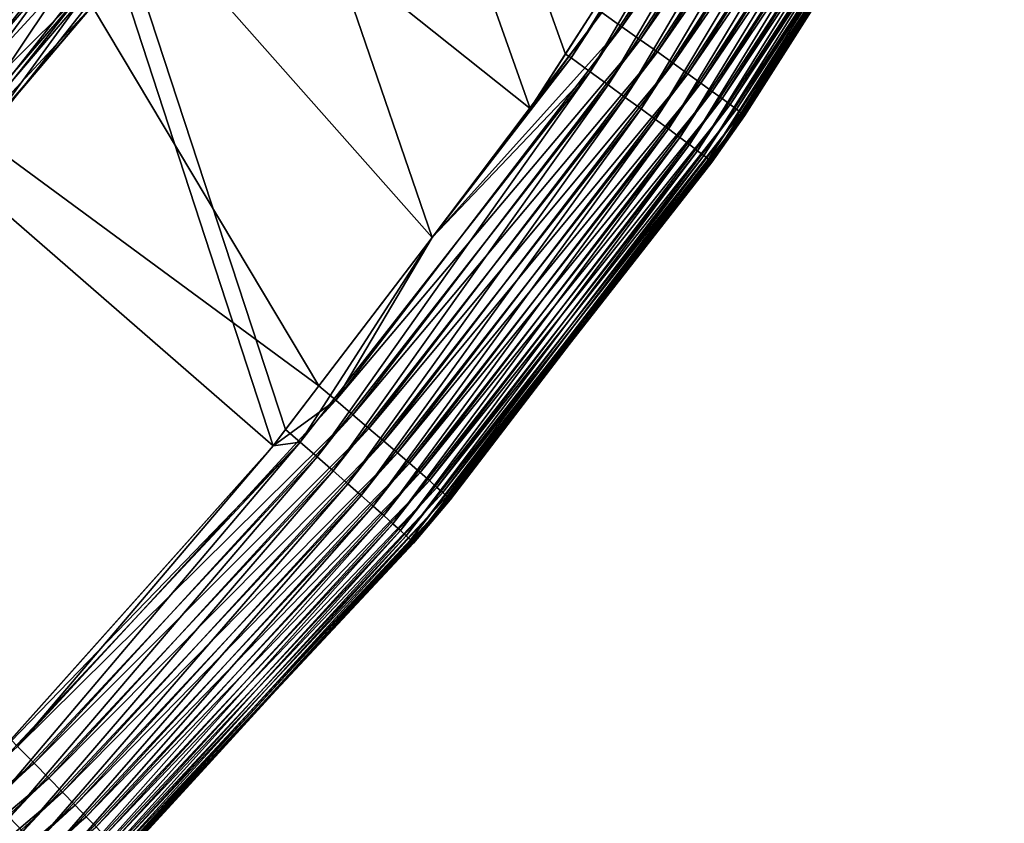
# Model space of a CAD drawing. Extents: x -40 to 40, y -328 to 0.
# Drawn here: x 18 to 23, y -320 to -316 of the extents above; entities that cross this region are included whole.
import ezdxf

# ---------------------------------------------------------------- set-up
doc = ezdxf.new("R2010")
doc.units = 0
doc.header["$MEASUREMENT"] = 0
doc.layers.add('L1', color=7, linetype='Continuous')

msp = doc.modelspace()

# ---------------------------------------------------------------- linework, layer by layer
at = {"layer": 'L1', "color": 7}
for points in [[(21.38571, -315.1852, -108), (20.46433, -316.6152, -108), (-2.772049, -251.5083, -108)], [(20.46433, -316.6152, -108), (20.29979, -316.8706, -108), (-2.772049, -251.5083, -108)], [(-2.772049, -251.5083, -108), (20.29979, -316.8706, -108), (19.84006, -317.4739, -108)], [(-2.772049, -251.5083, -108), (19.84006, -317.4739, -108), (19.15381, -318.3747, -108)], [(19.15381, -318.3747, -108), (19.09579, -318.4508, -108), (-2.772049, -251.5083, -108)], [(-2.772049, -251.5083, -108), (19.09579, -318.4508, -108), (17.77519, -319.928, -108)], [(19.30976, -318.17, 27), (16.93276, -314.1914, 27), (15.82205, -315.6019, 27)], [(19.84006, -317.4739, 27), (20.29979, -316.8706, 27), (16.93276, -314.1914, 27)], [(16.93276, -314.1914, 27), (20.29979, -316.8706, 27), (20.60347, -316.3992, 27)], [(19.84006, -317.4739, 27), (16.93276, -314.1914, 27), (19.30976, -318.17, 27)], [(20.72969, -316.4877, 26.92404), (21.91263, -314.6288, 26.90361), (20.63474, -316.4212, 26.98019)], [(20.72969, -316.4877, 26.92404), (22.00313, -314.6817, 26.8322), (21.91263, -314.6288, 26.90361)], [(20.81525, -316.5485, 26.85265), (22.00313, -314.6817, 26.8322), (20.72969, -316.4877, 26.92404)], [(20.81525, -316.5485, 26.85265), (22.08805, -314.7315, 26.75219), (22.00313, -314.6817, 26.8322)], [(20.89552, -316.6056, 26.77264), (22.08805, -314.7315, 26.75219), (20.81525, -316.5485, 26.85265)], [(20.89552, -316.6056, 26.77264), (22.16676, -314.7778, 26.66415), (22.08805, -314.7315, 26.75219)], [(20.49099, -316.6338, -107.9889), (21.38571, -315.1852, -108), (21.6876, -314.7951, -107.9682)], [(20.58059, -316.6986, -107.9266), (20.49099, -316.6338, -107.9889), (21.6876, -314.7951, -107.9682)], [(20.58059, -316.6986, -107.9266), (21.6876, -314.7951, -107.9682), (21.78247, -314.8518, -107.9058)], [(20.96991, -316.6587, 26.68459), (22.16676, -314.7778, 26.66415), (20.89552, -316.6056, 26.77264)], [(20.96991, -316.6587, 26.68459), (22.23872, -314.8203, 26.5687), (22.16676, -314.7778, 26.66415)], [(21.03789, -316.7075, 26.58913), (22.23872, -314.8203, 26.5687), (20.96991, -316.6587, 26.68459)], [(21.03789, -316.7075, 26.58913), (22.3034, -314.8586, 26.46654), (22.23872, -314.8203, 26.5687)], [(20.66554, -316.7602, -107.8552), (20.58059, -316.6986, -107.9266), (21.78247, -314.8518, -107.9058)], [(20.66554, -316.7602, -107.8552), (21.78247, -314.8518, -107.9058), (21.87243, -314.9057, -107.8344)], [(21.09897, -316.7515, 26.48694), (22.3034, -314.8586, 26.46654), (21.03789, -316.7075, 26.58913)], [(21.09897, -316.7515, 26.48694), (22.36035, -314.8925, 26.35839), (22.3034, -314.8586, 26.46654)], [(21.15272, -316.7904, 26.37875), (22.36035, -314.8925, 26.35839), (21.09897, -316.7515, 26.48694)], [(21.15272, -316.7904, 26.37875), (22.40915, -314.9218, 26.24502), (22.36035, -314.8925, 26.35839)], [(17.03928, -316.6483, 95.74474), (16.75204, -316.4014, 94.8557), (17.92804, -314.908, 94.8557)], [(17.03928, -316.6483, 95.74474), (17.92804, -314.908, 94.8557), (18.23544, -315.1293, 95.74474)], [(20.74522, -316.8182, -107.7752), (20.66554, -316.7602, -107.8552), (21.87243, -314.9057, -107.8344)], [(20.74522, -316.8182, -107.7752), (21.87243, -314.9057, -107.8344), (21.95683, -314.9563, -107.7544)], [(21.19875, -316.824, 26.26534), (22.40915, -314.9218, 26.24502), (21.15272, -316.7904, 26.37875)], [(21.19875, -316.824, 26.26534), (22.44946, -314.9463, 26.12726), (22.40915, -314.9218, 26.24502)], [(20.81906, -316.8721, -107.6872), (20.74522, -316.8182, -107.7752), (21.95683, -314.9563, -107.7544)], [(20.81906, -316.8721, -107.6872), (21.95683, -314.9563, -107.7544), (22.03507, -315.0035, -107.6664)], [(21.23673, -316.852, 26.14752), (22.44946, -314.9463, 26.12726), (21.19875, -316.824, 26.26534)], [(21.23673, -316.852, 26.14752), (22.48099, -314.9657, 26.00593), (22.44946, -314.9463, 26.12726)], [(21.26639, -316.8742, 26.02614), (22.48099, -314.9657, 26.00593), (21.23673, -316.852, 26.14752)], [(21.26639, -316.8742, 26.02614), (22.50352, -314.9799, 25.88191), (22.48099, -314.9657, 26.00593)], [(21.28752, -316.8905, 25.90206), (22.50352, -314.9799, 25.88191), (21.26639, -316.8742, 26.02614)], [(21.28752, -316.8905, 25.90206), (22.51687, -314.9889, 25.75608), (22.50352, -314.9799, 25.88191)], [(21.29996, -316.9008, 25.77617), (22.51687, -314.9889, 25.75608), (21.28752, -316.8905, 25.90206)], [(21.29996, -316.9008, 25.77617), (21.52868, -316.5513, 25.64567), (22.51687, -314.9889, 25.75608)], [(21.52868, -316.5513, 25.64567), (22.52097, -314.9925, 25.62935), (22.51687, -314.9889, 25.75608)], [(20.88654, -316.9215, -107.5917), (20.81906, -316.8721, -107.6872), (22.03507, -315.0035, -107.6664)], [(20.88654, -316.9215, -107.5917), (22.03507, -315.0035, -107.6664), (22.10659, -315.0467, -107.5709)], [(21.52868, -316.5513, 25.64567), (21.52378, -316.548, -106.6457), (22.52097, -314.9925, 25.62935)], [(22.52097, -314.9925, 25.62935), (21.52378, -316.548, -106.6457), (22.38702, -315.222, -106.6315)], [(20.94717, -316.9662, -107.4895), (20.88654, -316.9215, -107.5917), (22.10659, -315.0467, -107.5709)], [(20.94717, -316.9662, -107.4895), (22.10659, -315.0467, -107.5709), (22.17088, -315.0857, -107.4688)], [(21.00051, -317.0057, -107.3813), (20.94717, -316.9662, -107.4895), (22.17088, -315.0857, -107.4688)], [(21.00051, -317.0057, -107.3813), (22.17088, -315.0857, -107.4688), (22.22747, -315.1202, -107.3606)], [(21.04619, -317.0397, -107.2679), (21.00051, -317.0057, -107.3813), (22.22747, -315.1202, -107.3606)], [(21.04619, -317.0397, -107.2679), (22.22747, -315.1202, -107.3606), (22.27597, -315.1501, -107.2472)], [(18.23544, -315.1293, 104.2553), (16.75204, -316.4014, 105.1443), (17.03928, -316.6483, 104.2553)], [(18.23544, -315.1293, 104.2553), (17.03928, -316.6483, 104.2553), (18.48379, -315.3081, 103.3386)], [(17.27134, -316.8478, 96.6614), (17.03928, -316.6483, 95.74474), (18.23544, -315.1293, 95.74474)], [(17.27134, -316.8478, 96.6614), (18.23544, -315.1293, 95.74474), (18.48379, -315.3081, 96.6614)], [(21.08388, -317.0682, -107.1501), (21.04619, -317.0397, -107.2679), (22.27597, -315.1501, -107.2472)], [(21.08388, -317.0682, -107.1501), (22.27597, -315.1501, -107.2472), (22.31603, -315.1749, -107.1295)], [(20.49099, -316.6338, -107.9889), (20.46433, -316.6152, -108), (21.38571, -315.1852, -108)], [(21.11331, -317.0907, -107.0287), (21.08388, -317.0682, -107.1501), (22.31603, -315.1749, -107.1295)], [(21.11331, -317.0907, -107.0287), (22.31603, -315.1749, -107.1295), (22.34735, -315.1947, -107.0081)], [(21.13426, -317.1072, -106.9046), (21.11331, -317.0907, -107.0287), (22.34735, -315.1947, -107.0081)], [(21.13426, -317.1072, -106.9046), (22.34735, -315.1947, -107.0081), (22.36972, -315.2092, -106.8841)], [(21.14659, -317.1176, -106.7787), (21.13426, -317.1072, -106.9046), (22.36972, -315.2092, -106.8841)], [(21.14659, -317.1176, -106.7787), (22.36972, -315.2092, -106.8841), (22.38298, -315.2183, -106.7583)], [(22.38298, -315.2183, -106.7583), (21.52378, -316.548, -106.6457), (21.14659, -317.1176, -106.7787)], [(22.38298, -315.2183, -106.7583), (22.38702, -315.222, -106.6315), (21.52378, -316.548, -106.6457)], [(18.48379, -315.3081, 103.3386), (17.03928, -316.6483, 104.2553), (17.27134, -316.8478, 103.3386)], [(18.48379, -315.3081, 103.3386), (17.27134, -316.8478, 103.3386), (18.67148, -315.4432, 102.4003)], [(18.48379, -315.3081, 96.6614), (17.44671, -316.9986, 97.59969), (17.27134, -316.8478, 96.6614)], [(18.67148, -315.4432, 97.59969), (17.44671, -316.9986, 97.59969), (18.48379, -315.3081, 96.6614)], [(18.67148, -315.4432, 102.4003), (17.27134, -316.8478, 103.3386), (17.44671, -316.9986, 102.4003)], [(18.67148, -315.4432, 102.4003), (17.44671, -316.9986, 102.4003), (18.79728, -315.5338, 101.4464)], [(18.67148, -315.4432, 97.59969), (17.56426, -317.0996, 98.55356), (17.44671, -316.9986, 97.59969)], [(18.79728, -315.5338, 98.55356), (17.56426, -317.0996, 98.55356), (18.67148, -315.4432, 97.59969)], [(18.79728, -315.5338, 101.4464), (17.44671, -316.9986, 102.4003), (17.56426, -317.0996, 101.4464)], [(18.79728, -315.5338, 101.4464), (17.56426, -317.0996, 101.4464), (18.86038, -315.5792, 100.4832)], [(18.79728, -315.5338, 98.55356), (17.62323, -317.1503, 99.51681), (17.56426, -317.0996, 98.55356)], [(18.86038, -315.5792, 99.51681), (17.62323, -317.1503, 99.51681), (18.79728, -315.5338, 98.55356)], [(18.86038, -315.5792, 100.4832), (17.56426, -317.0996, 101.4464), (17.62323, -317.1503, 100.4832)], [(18.86038, -315.5792, 100.4832), (17.62323, -317.1503, 100.4832), (18.86038, -315.5792, 99.51681)], [(18.86038, -315.5792, 99.51681), (17.62323, -317.1503, 100.4832), (17.62323, -317.1503, 99.51681)], [(19.30976, -318.17, 27), (15.82205, -315.6019, 27), (19.09579, -318.4508, 27)], [(19.09579, -318.4508, 27), (15.82205, -315.6019, 27), (17.86585, -319.8266, 27)], [(16.61656, -317.5771, 41.33861), (18.07583, -316.2341, 40.40031), (17.89413, -316.091, 41.33861)], [(16.78529, -317.7353, 35.59969), (17.89413, -316.091, 34.66139), (18.07583, -316.2341, 35.59969)], [(16.78529, -317.7353, 40.40031), (18.07583, -316.2341, 40.40031), (16.61656, -317.5771, 41.33861)], [(16.78529, -317.7353, 35.59969), (18.07583, -316.2341, 35.59969), (16.89838, -317.8413, 36.55356)], [(16.78529, -317.7353, 40.40031), (18.19762, -316.33, 39.44644), (18.07583, -316.2341, 40.40031)], [(16.89838, -317.8413, 36.55356), (18.07583, -316.2341, 35.59969), (18.19762, -316.33, 36.55356)], [(16.89838, -317.8413, 39.44644), (18.19762, -316.33, 39.44644), (16.78529, -317.7353, 40.40031)], [(16.89838, -317.8413, 36.55356), (18.19762, -316.33, 36.55356), (16.95511, -317.8945, 37.51681)], [(16.89838, -317.8413, 39.44644), (18.25871, -316.3781, 38.48319), (18.19762, -316.33, 39.44644)], [(16.95511, -317.8945, 37.51681), (18.19762, -316.33, 36.55356), (18.25871, -316.3781, 37.51681)], [(16.95511, -317.8945, 38.48319), (18.25871, -316.3781, 38.48319), (16.89838, -317.8413, 39.44644)], [(16.95511, -317.8945, 37.51681), (18.25871, -316.3781, 37.51681), (16.96078, -317.8998, 37.83706)], [(16.95511, -317.8945, 38.48319), (16.96078, -317.8998, 38.16532), (18.25871, -316.3781, 38.48319)], [(16.96666, -317.8964, 38), (18.25871, -316.3781, 37.51681), (16.96078, -317.8998, 38.16532)], [(16.96078, -317.8998, 38.16532), (18.25871, -316.3781, 37.51681), (18.25871, -316.3781, 38.48319)], [(16.96078, -317.8998, 37.83706), (18.25871, -316.3781, 37.51681), (16.96666, -317.8964, 38)], [(20.29979, -316.8706, 27), (20.63474, -316.4212, 26.98019), (20.60347, -316.3992, 27)], [(19.84006, -317.4739, 27), (20.72969, -316.4877, 26.92404), (20.63474, -316.4212, 26.98019)], [(19.84006, -317.4739, 27), (20.63474, -316.4212, 26.98019), (20.29979, -316.8706, 27)], [(19.38929, -318.2367, 26.94719), (20.81525, -316.5485, 26.85265), (20.72969, -316.4877, 26.92404)], [(19.38929, -318.2367, 26.94719), (20.72969, -316.4877, 26.92404), (19.84006, -317.4739, 27)], [(19.46927, -318.3048, 26.87582), (20.81525, -316.5485, 26.85265), (19.38929, -318.2367, 26.94719)], [(19.46927, -318.3048, 26.87582), (20.89552, -316.6056, 26.77264), (20.81525, -316.5485, 26.85265)], [(21.14659, -317.1176, -106.7787), (21.52378, -316.548, -106.6457), (21.15021, -317.1218, -106.6519)], [(21.52868, -316.5513, 25.64567), (21.15021, -317.1218, -106.6519), (21.52378, -316.548, -106.6457)], [(21.30364, -316.9049, 25.64937), (21.15021, -317.1218, -106.6519), (21.52868, -316.5513, 25.64567)], [(21.30364, -316.9049, 25.64937), (21.52868, -316.5513, 25.64567), (21.29996, -316.9008, 25.77617)], [(19.54427, -318.3689, 26.79581), (20.89552, -316.6056, 26.77264), (19.46927, -318.3048, 26.87582)], [(19.54427, -318.3689, 26.79581), (20.96991, -316.6587, 26.68459), (20.89552, -316.6056, 26.77264)], [(19.84006, -317.4739, -108), (20.29979, -316.8706, -108), (20.49099, -316.6338, -107.9889)], [(19.84006, -317.4739, -108), (20.49099, -316.6338, -107.9889), (20.58059, -316.6986, -107.9266)], [(20.49099, -316.6338, -107.9889), (20.29979, -316.8706, -108), (20.46433, -316.6152, -108)], [(19.61375, -318.4284, 26.70775), (20.96991, -316.6587, 26.68459), (19.54427, -318.3689, 26.79581)], [(19.61375, -318.4284, 26.70775), (21.03789, -316.7075, 26.58913), (20.96991, -316.6587, 26.68459)], [(20.58059, -316.6986, -107.9266), (19.22239, -318.4338, -107.9501), (19.84006, -317.4739, -108)], [(19.30167, -318.5028, -107.8787), (19.22239, -318.4338, -107.9501), (20.58059, -316.6986, -107.9266)], [(19.30167, -318.5028, -107.8787), (20.58059, -316.6986, -107.9266), (20.66554, -316.7602, -107.8552)], [(19.67722, -318.483, 26.61227), (21.03789, -316.7075, 26.58913), (19.61375, -318.4284, 26.70775)], [(19.67722, -318.483, 26.61227), (21.09897, -316.7515, 26.48694), (21.03789, -316.7075, 26.58913)], [(19.37601, -318.5676, -107.7987), (19.30167, -318.5028, -107.8787), (20.66554, -316.7602, -107.8552)], [(19.37601, -318.5676, -107.7987), (20.66554, -316.7602, -107.8552), (20.74522, -316.8182, -107.7752)], [(19.73422, -318.5323, 26.51005), (21.09897, -316.7515, 26.48694), (19.67722, -318.483, 26.61227)], [(19.73422, -318.5323, 26.51005), (21.15272, -316.7904, 26.37875), (21.09897, -316.7515, 26.48694)], [(19.44488, -318.6278, -107.7106), (19.37601, -318.5676, -107.7987), (20.74522, -316.8182, -107.7752)], [(19.44488, -318.6278, -107.7106), (20.74522, -316.8182, -107.7752), (20.81906, -316.8721, -107.6872)], [(19.78435, -318.5759, 26.40183), (21.15272, -316.7904, 26.37875), (19.73422, -318.5323, 26.51005)], [(19.78435, -318.5759, 26.40183), (21.19875, -316.824, 26.26534), (21.15272, -316.7904, 26.37875)], [(19.82724, -318.6135, 26.28837), (21.19875, -316.824, 26.26534), (19.78435, -318.5759, 26.40183)], [(19.82724, -318.6135, 26.28837), (21.23673, -316.852, 26.14752), (21.19875, -316.824, 26.26534)], [(19.5078, -318.6831, -107.6152), (19.44488, -318.6278, -107.7106), (20.81906, -316.8721, -107.6872)], [(19.5078, -318.6831, -107.6152), (20.81906, -316.8721, -107.6872), (20.88654, -316.9215, -107.5917)], [(19.86259, -318.6449, 26.17049), (21.23673, -316.852, 26.14752), (19.82724, -318.6135, 26.28837)], [(19.86259, -318.6449, 26.17049), (21.26639, -316.8742, 26.02614), (21.23673, -316.852, 26.14752)], [(19.89014, -318.6698, 26.04904), (21.26639, -316.8742, 26.02614), (19.86259, -318.6449, 26.17049)], [(19.89014, -318.6698, 26.04904), (21.28752, -316.8905, 25.90206), (21.26639, -316.8742, 26.02614)], [(19.56429, -318.733, -107.5129), (19.5078, -318.6831, -107.6152), (20.88654, -316.9215, -107.5917)], [(19.56429, -318.733, -107.5129), (20.88654, -316.9215, -107.5917), (20.94717, -316.9662, -107.4895)], [(19.90969, -318.688, 25.92489), (21.28752, -316.8905, 25.90206), (19.89014, -318.6698, 26.04904)], [(19.90969, -318.688, 25.92489), (21.29996, -316.9008, 25.77617), (21.28752, -316.8905, 25.90206)], [(19.92112, -318.6994, 25.79893), (21.29996, -316.9008, 25.77617), (19.90969, -318.688, 25.92489)], [(19.92112, -318.6994, 25.79893), (20.21585, -318.3237, 25.66726), (21.29996, -316.9008, 25.77617)], [(20.21585, -318.3237, 25.66726), (20.21175, -318.3203, -106.6673), (21.30364, -316.9049, 25.64937)], [(21.30364, -316.9049, 25.64937), (20.21175, -318.3203, -106.6673), (21.15021, -317.1218, -106.6519)], [(20.21585, -318.3237, 25.66726), (21.30364, -316.9049, 25.64937), (21.29996, -316.9008, 25.77617)], [(19.61397, -318.7771, -107.4047), (19.56429, -318.733, -107.5129), (20.94717, -316.9662, -107.4895)], [(19.61397, -318.7771, -107.4047), (20.94717, -316.9662, -107.4895), (21.00051, -317.0057, -107.3813)], [(19.65647, -318.8152, -107.2912), (19.61397, -318.7771, -107.4047), (21.00051, -317.0057, -107.3813)], [(19.65647, -318.8152, -107.2912), (21.00051, -317.0057, -107.3813), (21.04619, -317.0397, -107.2679)], [(19.69149, -318.8469, -107.1734), (19.65647, -318.8152, -107.2912), (21.04619, -317.0397, -107.2679)], [(19.69149, -318.8469, -107.1734), (21.04619, -317.0397, -107.2679), (21.08388, -317.0682, -107.1501)], [(19.71877, -318.8721, -107.0519), (19.69149, -318.8469, -107.1734), (21.08388, -317.0682, -107.1501)], [(19.71877, -318.8721, -107.0519), (21.08388, -317.0682, -107.1501), (21.11331, -317.0907, -107.0287)], [(19.73813, -318.8905, -106.9277), (19.71877, -318.8721, -107.0519), (21.11331, -317.0907, -107.0287)], [(19.73813, -318.8905, -106.9277), (21.11331, -317.0907, -107.0287), (21.13426, -317.1072, -106.9046)], [(19.74943, -318.9021, -106.8018), (19.73813, -318.8905, -106.9277), (21.13426, -317.1072, -106.9046)], [(19.74943, -318.9021, -106.8018), (21.13426, -317.1072, -106.9046), (21.14659, -317.1176, -106.7787)], [(20.21175, -318.3203, -106.6673), (19.74943, -318.9021, -106.8018), (21.14659, -317.1176, -106.7787)], [(21.14659, -317.1176, -106.7787), (21.15021, -317.1218, -106.6519), (20.21175, -318.3203, -106.6673)], [(19.84006, -317.4739, -108), (19.22239, -318.4338, -107.9501), (19.15381, -318.3747, -108)], [(19.84006, -317.4739, 27), (19.30976, -318.17, 27), (19.38929, -318.2367, 26.94719)], [(19.09579, -318.4508, 27), (19.38929, -318.2367, 26.94719), (19.30976, -318.17, 27)], [(17.89744, -319.8585, 26.96952), (19.46927, -318.3048, 26.87582), (19.38929, -318.2367, 26.94719)], [(17.89744, -319.8585, 26.96952), (19.38929, -318.2367, 26.94719), (19.09579, -318.4508, 27)], [(17.97537, -319.9373, 26.90153), (19.46927, -318.3048, 26.87582), (17.89744, -319.8585, 26.96952)], [(17.97537, -319.9373, 26.90153), (19.54427, -318.3689, 26.79581), (19.46927, -318.3048, 26.87582)], [(20.21175, -318.3203, -106.6673), (19.75258, -318.9067, -106.6749), (19.74943, -318.9021, -106.8018)], [(20.21585, -318.3237, 25.66726), (19.75258, -318.9067, -106.6749), (20.21175, -318.3203, -106.6673)], [(19.92432, -318.7039, 25.67206), (19.75258, -318.9067, -106.6749), (20.21585, -318.3237, 25.66726)], [(19.92432, -318.7039, 25.67206), (20.21585, -318.3237, 25.66726), (19.92112, -318.6994, 25.79893)], [(18.04452, -320.0078, 26.82153), (19.54427, -318.3689, 26.79581), (17.97537, -319.9373, 26.90153)], [(18.04452, -320.0078, 26.82153), (19.61375, -318.4284, 26.70775), (19.54427, -318.3689, 26.79581)], [(19.22239, -318.4338, -107.9501), (19.09579, -318.4508, -108), (19.15381, -318.3747, -108)], [(17.71508, -320.0411, -107.974), (17.77519, -319.928, -108), (19.22239, -318.4338, -107.9501)], [(17.79117, -320.1199, -107.9047), (17.71508, -320.0411, -107.974), (19.22239, -318.4338, -107.9501)], [(19.22239, -318.4338, -107.9501), (17.77519, -319.928, -108), (19.09579, -318.4508, -108)], [(17.79117, -320.1199, -107.9047), (19.22239, -318.4338, -107.9501), (19.30167, -318.5028, -107.8787)], [(18.10856, -320.0733, 26.73347), (19.61375, -318.4284, 26.70775), (18.04452, -320.0078, 26.82153)], [(18.10856, -320.0733, 26.73347), (19.67722, -318.483, 26.61227), (19.61375, -318.4284, 26.70775)], [(19.09579, -318.4508, 27), (17.86585, -319.8266, 27), (17.89744, -319.8585, 26.96952)], [(18.16703, -320.1334, 26.63796), (19.67722, -318.483, 26.61227), (18.10856, -320.0733, 26.73347)], [(18.16703, -320.1334, 26.63796), (19.73422, -318.5323, 26.51005), (19.67722, -318.483, 26.61227)], [(17.85959, -320.1911, -107.8247), (17.79117, -320.1199, -107.9047), (19.30167, -318.5028, -107.8787)], [(17.85959, -320.1911, -107.8247), (19.30167, -318.5028, -107.8787), (19.37601, -318.5676, -107.7987)], [(18.21951, -320.1876, 26.53571), (19.73422, -318.5323, 26.51005), (18.16703, -320.1334, 26.63796)], [(18.21951, -320.1876, 26.53571), (19.78435, -318.5759, 26.40183), (19.73422, -318.5323, 26.51005)], [(17.92296, -320.2573, -107.7366), (17.85959, -320.1911, -107.8247), (19.37601, -318.5676, -107.7987)], [(17.92296, -320.2573, -107.7366), (19.37601, -318.5676, -107.7987), (19.44488, -318.6278, -107.7106)], [(18.26562, -320.2356, 26.42743), (19.78435, -318.5759, 26.40183), (18.21951, -320.1876, 26.53571)], [(18.26562, -320.2356, 26.42743), (19.82724, -318.6135, 26.28837), (19.78435, -318.5759, 26.40183)], [(17.98081, -320.318, -107.6411), (17.92296, -320.2573, -107.7366), (19.44488, -318.6278, -107.7106)], [(17.98081, -320.318, -107.6411), (19.44488, -318.6278, -107.7106), (19.5078, -318.6831, -107.6152)], [(18.30503, -320.2769, 26.31392), (19.82724, -318.6135, 26.28837), (18.26562, -320.2356, 26.42743)], [(18.30503, -320.2769, 26.31392), (19.86259, -318.6449, 26.17049), (19.82724, -318.6135, 26.28837)], [(18.33746, -320.3114, 26.19598), (19.86259, -318.6449, 26.17049), (18.30503, -320.2769, 26.31392)], [(18.33746, -320.3114, 26.19598), (19.89014, -318.6698, 26.04904), (19.86259, -318.6449, 26.17049)], [(18.36267, -320.3387, 26.07446), (19.89014, -318.6698, 26.04904), (18.33746, -320.3114, 26.19598)], [(18.36267, -320.3387, 26.07446), (19.90969, -318.688, 25.92489), (19.89014, -318.6698, 26.04904)], [(18.03273, -320.3728, -107.5389), (17.98081, -320.318, -107.6411), (19.5078, -318.6831, -107.6152)], [(18.03273, -320.3728, -107.5389), (19.5078, -318.6831, -107.6152), (19.56429, -318.733, -107.5129)], [(18.38049, -320.3587, 25.95023), (19.90969, -318.688, 25.92489), (18.36267, -320.3387, 26.07446)], [(18.38049, -320.3587, 25.95023), (19.92112, -318.6994, 25.79893), (19.90969, -318.688, 25.92489)], [(18.39079, -320.3712, 25.82419), (19.92112, -318.6994, 25.79893), (18.38049, -320.3587, 25.95023)], [(18.39079, -320.3712, 25.82419), (18.75763, -319.9783, 25.69124), (19.92112, -318.6994, 25.79893)], [(18.75763, -319.9783, 25.69124), (18.75431, -319.975, -106.6913), (19.92432, -318.7039, 25.67206)], [(19.92432, -318.7039, 25.67206), (18.75431, -319.975, -106.6913), (19.75258, -318.9067, -106.6749)], [(18.75763, -319.9783, 25.69124), (19.92432, -318.7039, 25.67206), (19.92112, -318.6994, 25.79893)], [(18.07835, -320.4212, -107.4306), (18.03273, -320.3728, -107.5389), (19.56429, -318.733, -107.5129)], [(18.07835, -320.4212, -107.4306), (19.56429, -318.733, -107.5129), (19.61397, -318.7771, -107.4047)], [(18.11733, -320.463, -107.3171), (18.07835, -320.4212, -107.4306), (19.61397, -318.7771, -107.4047)], [(18.11733, -320.463, -107.3171), (19.61397, -318.7771, -107.4047), (19.65647, -318.8152, -107.2912)], [(18.1494, -320.4978, -107.1991), (18.11733, -320.463, -107.3171), (19.65647, -318.8152, -107.2912)], [(18.1494, -320.4978, -107.1991), (19.65647, -318.8152, -107.2912), (19.69149, -318.8469, -107.1734)], [(18.17433, -320.5253, -107.0776), (18.1494, -320.4978, -107.1991), (19.69149, -318.8469, -107.1734)], [(18.17433, -320.5253, -107.0776), (19.69149, -318.8469, -107.1734), (19.71877, -318.8721, -107.0519)], [(18.19194, -320.5455, -106.9534), (18.17433, -320.5253, -107.0776), (19.71877, -318.8721, -107.0519)], [(18.19194, -320.5455, -106.9534), (19.71877, -318.8721, -107.0519), (19.73813, -318.8905, -106.9277)], [(18.2021, -320.5581, -106.8273), (18.19194, -320.5455, -106.9534), (19.73813, -318.8905, -106.9277)], [(18.2021, -320.5581, -106.8273), (19.73813, -318.8905, -106.9277), (19.74943, -318.9021, -106.8018)], [(19.74943, -318.9021, -106.8018), (18.75431, -319.975, -106.6913), (18.2021, -320.5581, -106.8273)], [(19.74943, -318.9021, -106.8018), (19.75258, -318.9067, -106.6749), (18.75431, -319.975, -106.6913)], [(16.32109, -321.2909, 27), (17.97537, -319.9373, 26.90153), (17.89744, -319.8585, 26.96952)], [(16.3449, -321.4336, 26.92959), (17.97537, -319.9373, 26.90153), (16.32109, -321.2909, 27)], [(16.3449, -321.4336, 26.92959), (18.04452, -320.0078, 26.82153), (17.97537, -319.9373, 26.90153)], [(16.40766, -321.51, 26.8496), (18.04452, -320.0078, 26.82153), (16.3449, -321.4336, 26.92959)], [(16.40766, -321.51, 26.8496), (18.10856, -320.0733, 26.73347), (18.04452, -320.0078, 26.82153)], [(18.2021, -320.5581, -106.8273), (18.75431, -319.975, -106.6913), (18.20474, -320.5631, -106.7003)], [(18.75763, -319.9783, 25.69124), (18.20474, -320.5631, -106.7003), (18.75431, -319.975, -106.6913)], [(18.39349, -320.3761, 25.69724), (18.20474, -320.5631, -106.7003), (18.75763, -319.9783, 25.69124)], [(18.39349, -320.3761, 25.69724), (18.75763, -319.9783, 25.69124), (18.39079, -320.3712, 25.82419)], [(16.46576, -321.581, 26.76153), (18.10856, -320.0733, 26.73347), (16.40766, -321.51, 26.8496)], [(16.46576, -321.581, 26.76153), (18.16703, -320.1334, 26.63796), (18.10856, -320.0733, 26.73347)], [(16.51877, -321.6461, 26.666), (18.16703, -320.1334, 26.63796), (16.46576, -321.581, 26.76153)], [(16.51877, -321.6461, 26.666), (18.21951, -320.1876, 26.53571), (18.16703, -320.1334, 26.63796)], [(16.26483, -321.7481, -107.765), (17.85959, -320.1911, -107.8247), (17.92296, -320.2573, -107.7366)], [(16.56631, -321.7048, 26.56371), (18.21951, -320.1876, 26.53571), (16.51877, -321.6461, 26.666)], [(16.56631, -321.7048, 26.56371), (18.26562, -320.2356, 26.42743), (18.21951, -320.1876, 26.53571)]]:
    msp.add_3dface(points, dxfattribs=at)

doc.saveas('drawing.dxf')
